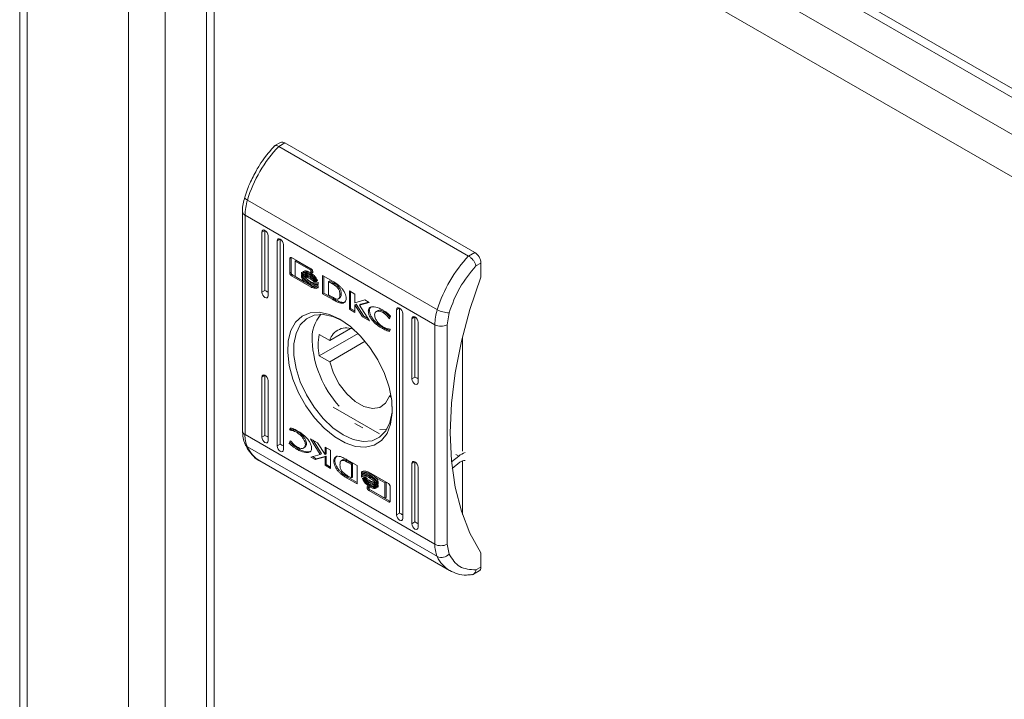
# Model space of a CAD drawing. Units: millimetres. Extents: x 23996 to 26083, y 5199 to 7435.
# Drawn here: x 25623 to 25737, y 6926 to 7004 of the extents above; entities that cross this region are included whole.
import ezdxf

# ---------------------------------------------------------------- set-up
doc = ezdxf.new("R2010")
doc.units = ezdxf.units.MM

msp = doc.modelspace()

# ---------------------------------------------------------------- linework, layer by layer
at = {"color": 7, "linetype": 'Continuous', "lineweight": 15}
for p, q in [((25635.58, 7052.26), (25635.58, 6439.85)), ((25639.82, 6439.85), (25639.82, 7052.26)), ((26024.84, 6830.4), (25641.59, 7051.64)), ((25642.21, 7050.27), (26025.46, 6829.02)), ((26025.48, 6824.72), (25646.61, 7043.44)), ((25644.6, 7041.69), (25644.6, 6440.67)), ((25623.03, 7039.25), (25623.03, 6457.42)), ((25645.48, 7039.19), (26022.36, 6821.62)), ((25645.48, 6440.67), (25645.48, 7039.19)), ((25653.14, 6989.99), (25652.43, 6989.58)), ((25653.64, 6989.94), (25652.94, 6989.53)), ((25652.94, 6989.53), (25674.86, 6976.87)), ((25653.64, 6989.94), (25675.56, 6977.28)), ((25649.33, 6983.33), (25671.25, 6970.67)), ((25648.75, 6981.99), (25648.75, 6956.65)), ((25670.97, 6968.92), (25649.05, 6981.58)), ((25649.05, 6956.24), (25649.05, 6981.58)), ((25651.35, 6979.83), (25650.99, 6979.63)), ((25651.35, 6979.83), (25651.35, 6972.89)), ((25650.99, 6972.69), (25650.99, 6979.63)), ((25651.7, 6979.22), (25651.7, 6972.28)), ((25653.11, 6978.81), (25652.76, 6978.61)), ((25652.76, 6954.93), (25652.76, 6978.61)), ((25653.11, 6978.81), (25653.11, 6955.13)), ((25653.47, 6978.2), (25653.47, 6954.52)), ((25654.22, 6976.58), (25654.36, 6976.66)), ((25654.22, 6974.92), (25654.22, 6976.58)), ((25654.36, 6976.66), (25654.37, 6976.71)), ((25654.36, 6975), (25654.36, 6976.66)), ((25654.4, 6976.69), (25656.68, 6975.38)), ((25654.83, 6976.28), (25654.97, 6976.36)), ((25656.69, 6975.37), (25654.97, 6976.36)), ((25675.56, 6977.28), (25674.86, 6976.87)), ((25654.83, 6976.28), (25654.83, 6974.51)), ((25656.64, 6975.24), (25654.83, 6976.28)), ((25656.64, 6975.24), (25656.76, 6975.31)), ((25656.64, 6975.04), (25656.64, 6975.24)), ((25656.78, 6975.12), (25656.78, 6975.28)), ((25675.71, 6975.73), (25676.27, 6976.06)), ((25676.27, 6976.06), (25676.27, 6974.42)), ((25654.36, 6975), (25654.22, 6974.92)), ((25654.4, 6974.59), (25654.55, 6974.67)), ((25656.68, 6973.28), (25654.4, 6974.59)), ((25655.79, 6973.95), (25654.55, 6974.67)), ((25654.83, 6974.51), (25655.89, 6973.89)), ((25655.58, 6974.78), (25655.58, 6975)), ((25655.58, 6974.78), (25655.66, 6974.82)), ((25655.58, 6974.41), (25655.58, 6974.65)), ((25655.58, 6974.41), (25655.66, 6974.46)), ((25655.72, 6974.99), (25655.86, 6975.07)), ((25655.87, 6974.68), (25656.01, 6974.76)), ((25656.08, 6975.05), (25655.93, 6974.97)), ((25656.04, 6973.97), (25655.96, 6974.07)), ((25656.24, 6974.5), (25656.1, 6974.42)), ((25656.56, 6974.8), (25656.7, 6974.88)), ((25656.56, 6974.53), (25656.7, 6974.61)), ((25656.56, 6974.25), (25656.7, 6974.33)), ((25656.64, 6975.04), (25656.78, 6975.12)), ((25656.86, 6974.91), (25656.64, 6975.04)), ((25656.86, 6975.08), (25656.78, 6975.12)), ((25656.86, 6975.05), (25656.86, 6974.91)), ((25658.01, 6974.61), (25659.23, 6973.91)), ((25658.01, 6972.51), (25658.01, 6974.61)), ((25658.15, 6974.53), (25658.15, 6972.59)), ((25651.35, 6972.89), (25650.99, 6972.69)), ((25655.89, 6973.89), (25656.04, 6973.97)), ((25656.82, 6973.36), (25655.89, 6973.89)), ((25656.56, 6973.72), (25656.7, 6973.8)), ((25656.68, 6973.28), (25656.82, 6973.36)), ((25657.01, 6973.9), (25657.11, 6973.96)), ((25657.24, 6973.89), (25657.32, 6973.93)), ((25657.3, 6973.72), (25657.3, 6973.72)), ((25657.3, 6973.36), (25657.3, 6973.37)), ((25657.51, 6973.84), (25657.51, 6973.61)), ((25657.51, 6973.48), (25657.51, 6973.25)), ((25658.69, 6973.93), (25658.83, 6974.01)), ((25658.69, 6973.93), (25658.69, 6972.38)), ((25659.14, 6973.67), (25658.69, 6973.93)), ((25658.83, 6974.01), (25659.28, 6973.76)), ((25659.14, 6973.67), (25659.28, 6973.76)), ((25659.56, 6973.56), (25659.42, 6973.48)), ((25658.15, 6972.59), (25658.01, 6972.51)), ((25659.17, 6971.85), (25658.01, 6972.51)), ((25658.15, 6972.59), (25659.31, 6971.93)), ((25658.69, 6972.38), (25659.1, 6972.15)), ((25659.31, 6971.93), (25659.17, 6971.85)), ((25659.18, 6971.84), (25659.17, 6971.85)), ((25659.32, 6971.92), (25659.18, 6971.84)), ((25659.31, 6971.93), (25659.32, 6971.92)), ((25659.61, 6971.76), (25659.47, 6971.68)), ((25659.85, 6971.93), (25659.99, 6972.01)), ((25660.01, 6972.41), (25660.15, 6972.49)), ((25661.09, 6970.73), (25661.09, 6972.84)), ((25661.09, 6972.84), (25661.73, 6972.46)), ((25661.23, 6970.81), (25661.23, 6972.75)), ((25661.73, 6972.46), (25661.73, 6971.48)), ((25661.73, 6971.48), (25662.89, 6971.8)), ((25662.89, 6971.8), (25663.38, 6971.51)), ((25659.94, 6971.47), (25660.08, 6971.55)), ((25661.09, 6970.73), (25661.23, 6970.81)), ((25661.74, 6970.36), (25661.09, 6970.73)), ((25661.74, 6970.52), (25661.23, 6970.81)), ((25661.74, 6971.24), (25661.88, 6971.32)), ((25661.74, 6971.24), (25661.74, 6970.36)), ((25662.61, 6969.85), (25661.74, 6971.24)), ((25662.75, 6969.93), (25661.88, 6971.32)), ((25663.38, 6971.51), (25662.28, 6971.21)), ((25662.28, 6971.21), (25662.42, 6971.3)), ((25662.28, 6971.21), (25663.4, 6969.39)), ((25663.32, 6971.54), (25662.42, 6971.3)), ((25663.28, 6970.54), (25663.43, 6970.62)), ((25666.9, 6970.85), (25666.55, 6970.65)), ((25666.55, 6946.97), (25666.55, 6970.65)), ((25666.9, 6970.85), (25666.9, 6947.17)), ((25662.61, 6969.85), (25662.75, 6969.93)), ((25663.4, 6969.39), (25662.61, 6969.85)), ((25663.24, 6969.65), (25662.75, 6969.93)), ((25664.35, 6970.54), (25664.21, 6970.46)), ((25664.95, 6970.35), (25665.1, 6970.44)), ((25665.66, 6969.68), (25665.79, 6969.76)), ((25665.74, 6969.63), (25665.66, 6969.68)), ((25665.85, 6969.93), (25665.74, 6969.63)), ((25667.26, 6970.24), (25667.26, 6946.56)), ((25668.67, 6969.83), (25668.32, 6969.63)), ((25668.32, 6962.69), (25668.32, 6969.63)), ((25668.67, 6969.83), (25668.67, 6962.89)), ((25672.38, 6968.92), (25672.6, 6970.32)), ((25661.21, 6968.48), (25658.82, 6967.1)), ((25664.93, 6968.48), (25665.07, 6968.57)), ((25665.82, 6968.39), (25665.74, 6968.17)), ((25665.75, 6968.43), (25665.82, 6968.39)), ((25669.02, 6969.22), (25669.02, 6962.28)), ((25670.97, 6968.92), (25670.97, 6943.59)), ((25672.38, 6943.59), (25672.38, 6968.92)), ((25662.09, 6967.93), (25657.62, 6965.35)), ((25657.62, 6967.8), (25658.82, 6967.1)), ((25674.15, 6967.54), (25674.15, 6954.34)), ((25658.82, 6964.65), (25662.92, 6967.02)), ((25658.82, 6964.65), (25657.62, 6965.35)), ((25651.35, 6963.09), (25650.99, 6962.89)), ((25650.99, 6955.95), (25650.99, 6962.89)), ((25651.35, 6963.09), (25651.35, 6956.15)), ((25668.67, 6962.89), (25668.32, 6962.69)), ((25651.7, 6962.48), (25651.7, 6955.54)), ((25665.89, 6960.78), (25665.72, 6960.67)), ((25665.93, 6960.55), (25665.72, 6960.67)), ((25659.23, 6959.41), (25664.57, 6956.33)), ((25654.2, 6956.78), (25654.28, 6957)), ((25661.74, 6957.54), (25662.63, 6957.03)), ((25670.97, 6943.59), (25649.05, 6956.24)), ((25651.35, 6956.15), (25650.99, 6955.95)), ((25654.2, 6956.78), (25654.34, 6956.86)), ((25654.27, 6956.74), (25654.2, 6956.78)), ((25654.27, 6956.74), (25654.41, 6956.82)), ((25654.38, 6956.97), (25654.34, 6956.86)), ((25654.34, 6956.86), (25654.41, 6956.82)), ((25655.06, 6956.47), (25655.2, 6956.55)), ((25671.25, 6942.16), (25649.33, 6954.82)), ((25653.11, 6955.13), (25652.76, 6954.93)), ((25654.16, 6955.23), (25654.27, 6955.53)), ((25654.16, 6955.23), (25654.31, 6955.31)), ((25654.27, 6955.53), (25654.36, 6955.48)), ((25654.31, 6955.31), (25654.36, 6955.48)), ((25655.81, 6954.7), (25655.95, 6954.79)), ((25656.01, 6955.09), (25656.15, 6955.18)), ((25656.61, 6955.77), (25657.41, 6955.31)), ((25657.74, 6953.95), (25656.61, 6955.77)), ((25657.88, 6954.03), (25656.91, 6955.6)), ((25657.41, 6955.31), (25658.28, 6953.93)), ((25658.28, 6954.81), (25658.93, 6954.43)), ((25658.28, 6953.93), (25658.28, 6954.81)), ((25658.42, 6954.01), (25658.42, 6954.73)), ((25655.08, 6954.53), (25655.22, 6954.61)), ((25656.64, 6953.65), (25657.74, 6953.95)), ((25657.13, 6953.37), (25656.64, 6953.65)), ((25657.27, 6953.45), (25656.83, 6953.71)), ((25658.29, 6953.69), (25657.13, 6953.37)), ((25658.43, 6953.77), (25657.27, 6953.45)), ((25657.74, 6953.95), (25657.88, 6954.03)), ((25658.28, 6953.93), (25658.42, 6954.01)), ((25658.29, 6953.69), (25658.43, 6953.77)), ((25658.29, 6952.7), (25658.29, 6953.69)), ((25658.43, 6952.79), (25658.43, 6953.77)), ((25658.93, 6954.43), (25658.93, 6952.33)), ((25672.89, 6953.09), (25673.72, 6953.76)), ((25650.75, 6953.2), (25672.67, 6940.54)), ((25657.13, 6953.37), (25657.27, 6953.45)), ((25658.43, 6952.79), (25658.29, 6952.7)), ((25658.93, 6952.33), (25658.29, 6952.7)), ((25658.43, 6952.79), (25658.93, 6952.49)), ((25660.31, 6953.32), (25660.17, 6953.24)), ((25660.84, 6953.33), (25660.85, 6953.32)), ((25660.85, 6953.32), (25662.01, 6952.66)), ((25660.91, 6953.02), (25661.06, 6953.1)), ((25661.33, 6952.79), (25660.91, 6953.02)), ((25661.06, 6953.1), (25661.47, 6952.87)), ((25661.33, 6952.79), (25661.47, 6952.87)), ((25661.33, 6951.24), (25661.33, 6952.79)), ((25661.47, 6952.87), (25661.47, 6951.32)), ((25662.01, 6952.66), (25662.01, 6950.55)), ((25668.67, 6953.09), (25668.32, 6952.89)), ((25668.32, 6945.95), (25668.32, 6952.89)), ((25668.67, 6953.09), (25668.67, 6946.15)), ((25669.02, 6952.48), (25669.02, 6945.54)), ((25673.86, 6953.05), (25672.97, 6952.33)), ((25674.15, 6953.22), (25674.15, 6947.01)), ((25659.9, 6952.14), (25659.76, 6952.06)), ((25660.93, 6951.33), (25660.78, 6951.25)), ((25660.87, 6951.49), (25661.33, 6951.24)), ((25660.93, 6951.33), (25662.01, 6950.72)), ((25661.33, 6951.24), (25661.47, 6951.32)), ((25662.51, 6951.92), (25662.65, 6952)), ((25662.51, 6951.69), (25662.51, 6951.92)), ((25662.51, 6951.55), (25662.65, 6951.64)), ((25662.51, 6951.33), (25662.51, 6951.55)), ((25662.65, 6951.78), (25662.65, 6952)), ((25662.65, 6951.42), (25662.65, 6951.64)), ((25662.85, 6951.88), (25662.71, 6951.8)), ((25662.85, 6951.53), (25662.71, 6951.44)), ((25663.34, 6951.89), (25665.61, 6950.58)), ((25663.46, 6951.58), (25663.6, 6951.66)), ((25663.46, 6951.23), (25663.6, 6951.31)), ((25663.98, 6951.03), (25663.6, 6951.31)), ((25664.12, 6951.28), (25664.26, 6951.36)), ((25665.33, 6950.74), (25664.37, 6951.3)), ((25662.01, 6950.55), (25660.78, 6951.25)), ((25662.61, 6951.17), (25662.67, 6951.2)), ((25663.15, 6950.26), (25663.38, 6950.12)), ((25663.15, 6950.12), (25663.15, 6950.26)), ((25663.46, 6950.74), (25663.6, 6950.83)), ((25663.46, 6950.47), (25663.6, 6950.55)), ((25663.46, 6950.19), (25663.6, 6950.28)), ((25663.6, 6950.83), (25663.51, 6950.89)), ((25664.08, 6950.2), (25664.08, 6950.2)), ((25665.19, 6950.66), (25664.12, 6951.28)), ((25664.43, 6950.75), (25664.43, 6950.52)), ((25664.43, 6950.39), (25664.43, 6950.16)), ((25665.19, 6950.66), (25665.33, 6950.74)), ((25665.19, 6948.89), (25665.19, 6950.66)), ((25665.33, 6948.97), (25665.33, 6950.74)), ((25665.8, 6950.25), (25665.8, 6948.59)), ((25663.34, 6949.79), (25663.48, 6949.87)), ((25665.61, 6948.47), (25663.34, 6949.79)), ((25663.38, 6950.12), (25663.38, 6949.93)), ((25663.38, 6949.93), (25665.19, 6948.89)), ((25665.75, 6948.56), (25663.48, 6949.87)), ((25665.19, 6948.89), (25665.33, 6948.97)), ((25665.61, 6948.47), (25665.75, 6948.56)), ((25666.55, 6946.97), (25666.9, 6947.17)), ((25668.32, 6945.95), (25668.67, 6946.15)), ((25672.6, 6942.45), (25672.38, 6943.59)), ((25676.27, 6942.58), (25676.27, 6940.95)), ((25675.35, 6940.08), (25676.06, 6940.49)), ((25676.27, 6940.95), (25675.71, 6940.62))]:
    msp.add_line(p, q, dxfattribs=at)
at = {"color": 8, "linetype": 'Continuous', "lineweight": 15}
for p, q in [((25623.91, 6457.93), (25623.91, 7038.33)), ((25673.4, 6953.94), (25673.72, 6953.76)), ((25663.15, 6950.12), (25663.27, 6950.19))]:
    msp.add_line(p, q, dxfattribs=at)
at = {"color": 7, "linetype": 'Continuous', "lineweight": 15, "flags": 128}
for points in [[(25649.33, 6983.33), (25649.2, 6983.41), (25649.11, 6983.49), (25649.04, 6983.56), (25649.02, 6983.63), (25649.02, 6983.68)], [(25650.99, 6979.63), (25651.02, 6979.77), (25651.1, 6979.86), (25651.21, 6979.88), (25651.35, 6979.83), (25651.48, 6979.72), (25651.6, 6979.57), (25651.67, 6979.39), (25651.7, 6979.22)], [(25652.76, 6978.61), (25652.79, 6978.75), (25652.86, 6978.84), (25652.98, 6978.86), (25653.11, 6978.81), (25653.25, 6978.7), (25653.36, 6978.55), (25653.44, 6978.37), (25653.47, 6978.2)], [(25676.27, 6974.42), (25675.02, 6970.71), (25674.03, 6967.02), (25673.31, 6963.39), (25672.88, 6959.86), (25672.74, 6956.46), (25672.88, 6953.23), (25673.31, 6950.19), (25674.03, 6947.39), (25675.02, 6944.84), (25676.27, 6942.58)], [(25651.7, 6972.28), (25651.67, 6972.14), (25651.6, 6972.05), (25651.48, 6972.03), (25651.35, 6972.07), (25651.21, 6972.18), (25651.1, 6972.34), (25651.02, 6972.52), (25650.99, 6972.69)], [(25666.55, 6970.65), (25666.58, 6970.79), (25666.65, 6970.88), (25666.77, 6970.9), (25666.9, 6970.85), (25667.04, 6970.74), (25667.15, 6970.59), (25667.23, 6970.41), (25667.26, 6970.24)], [(25660.01, 6969.56), (25661.22, 6968.72), (25662.39, 6967.62), (25663.46, 6966.32), (25664.39, 6964.86), (25665.14, 6963.31), (25665.68, 6961.74), (25665.98, 6960.19), (25666.05, 6958.74), (25665.86, 6957.45), (25665.44, 6956.38), (25664.79, 6955.55), (25663.95, 6955.01), (25662.94, 6954.79), (25661.82, 6954.88), (25660.62, 6955.28), (25659.4, 6955.99), (25658.2, 6956.97), (25657.07, 6958.17), (25656.07, 6959.56), (25655.23, 6961.07), (25654.58, 6962.64), (25654.16, 6964.21), (25653.97, 6965.72), (25654.03, 6967.09), (25654.34, 6968.28), (25654.88, 6969.24), (25655.63, 6969.92), (25656.55, 6970.31), (25657.62, 6970.38), (25658.79, 6970.12), (25660.01, 6969.56)], [(25660.36, 6969.36), (25659.18, 6969.9), (25658.05, 6970.13), (25657.02, 6970.04), (25656.13, 6969.63), (25655.43, 6968.92), (25654.95, 6967.94), (25654.7, 6966.74), (25654.7, 6965.37), (25654.95, 6963.88), (25655.43, 6962.35), (25656.13, 6960.83), (25657.02, 6959.4), (25658.05, 6958.12), (25659.18, 6957.04), (25660.36, 6956.21), (25661.54, 6955.67), (25662.68, 6955.45), (25663.71, 6955.54), (25664.59, 6955.95), (25665.29, 6956.66), (25665.77, 6957.63), (25666.02, 6958.83), (25666.05, 6959.5)], [(25668.32, 6969.63), (25668.34, 6969.77), (25668.42, 6969.86), (25668.53, 6969.88), (25668.67, 6969.83), (25668.81, 6969.72), (25668.92, 6969.57), (25669, 6969.39), (25669.02, 6969.22)], [(25665.72, 6960.67), (25665.28, 6959.86), (25664.61, 6959.37), (25663.75, 6959.24), (25662.78, 6959.47), (25661.76, 6960.06), (25660.79, 6960.95), (25659.93, 6962.07), (25659.26, 6963.34), (25658.82, 6964.65)], [(25650.99, 6962.89), (25651.02, 6963.03), (25651.1, 6963.12), (25651.21, 6963.14), (25651.35, 6963.09), (25651.48, 6962.98), (25651.6, 6962.83), (25651.67, 6962.65), (25651.7, 6962.48)], [(25669.02, 6962.28), (25669, 6962.14), (25668.92, 6962.05), (25668.81, 6962.03), (25668.67, 6962.07), (25668.53, 6962.18), (25668.42, 6962.34), (25668.34, 6962.51), (25668.32, 6962.69)], [(25651.7, 6955.54), (25651.67, 6955.4), (25651.6, 6955.31), (25651.48, 6955.29), (25651.35, 6955.34), (25651.21, 6955.44), (25651.1, 6955.6), (25651.02, 6955.78), (25650.99, 6955.95)], [(25665.45, 6956.9), (25665.35, 6956.88), (25664.62, 6956.82)], [(25653.47, 6954.52), (25653.44, 6954.38), (25653.36, 6954.29), (25653.25, 6954.27), (25653.11, 6954.32), (25652.98, 6954.42), (25652.86, 6954.58), (25652.79, 6954.76), (25652.76, 6954.93)], [(25668.32, 6952.89), (25668.34, 6953.03), (25668.42, 6953.12), (25668.53, 6953.14), (25668.67, 6953.09), (25668.81, 6952.98), (25668.92, 6952.83), (25669, 6952.65), (25669.02, 6952.48)], [(25667.26, 6946.56), (25667.23, 6946.42), (25667.15, 6946.33), (25667.04, 6946.31), (25666.9, 6946.36), (25666.77, 6946.46), (25666.65, 6946.62), (25666.58, 6946.8), (25666.55, 6946.97)], [(25669.02, 6945.54), (25669, 6945.4), (25668.92, 6945.31), (25668.81, 6945.29), (25668.67, 6945.33), (25668.53, 6945.44), (25668.42, 6945.6), (25668.34, 6945.78), (25668.32, 6945.95)], [(25676.27, 6940.95), (25676.26, 6940.79), (25676.22, 6940.66), (25676.15, 6940.56), (25676.06, 6940.49), (25676.06, 6940.49)]]:
    msp.add_lwpolyline(points, dxfattribs=at)
at = {"color": 7, "linetype": 'Continuous', "lineweight": 15}
for centre, radius, start, end in [((25653.35, 6989.53), 0.503, 54.3717, 114.3105), ((25664.41, 6978.7), 15.78, 136.6481, 162.9333), ((25655.16, 6981.5), 6.11, 162.6241, 179.2807), ((25686.33, 6966.04), 15.78, 136.6481, 162.9333), ((25674.74, 6975.99), 1.54, 2.5992, 57.3978), ((25677.08, 6968.85), 6.11, 162.6241, 179.2807), ((25672.57, 6973), 2.68, 240.3955, 270.7257), ((25661.15, 6967.33), 4.37, 139.9499, 183.6026), ((25660.75, 6966.57), 2, 62.9227, 164.4368), ((25671.67, 6970.29), 1.54, 242.6064, 297.3956), ((25663.82, 6966.58), 6.32, 168.8255, 191.1745), ((25668.8, 6967.64), 12.02, 182.775, 222.4387), ((25652.45, 6956.17), 3.41, 178.7109, 203.3693), ((25674.95, 6952.33), 1.89, 104.8091, 130.7917), ((25674.42, 6952.46), 0.809, 86.8785, 133.7502), ((25671.67, 6944.95), 1.54, 242.6064, 297.3956), ((25674.37, 6943.51), 3.41, 178.7109, 203.3693), ((25671.73, 6943.22), 1.17, 245.4169, 318.3213)]:
    msp.add_arc(centre, radius, start, end, dxfattribs=at)
at = {"color": 8, "linetype": 'Continuous', "lineweight": 15}
for centre, radius, start, end in [((25649.24, 6982.03), 0.491, 184.2542, 246.3901), ((25649.25, 6956.7), 0.503, 185.6787, 245.644), ((25649.62, 6955.35), 0.612, 204.944, 240.9416), ((25652.57, 6956.23), 3.53, 203.5646, 239.0476), ((25674.48, 6943.57), 3.53, 203.5603, 239.2106)]:
    msp.add_arc(centre, radius, start, end, dxfattribs=at)
at = {"color": 7, "linetype": 'Continuous', "lineweight": 15}
for centre in [(25651.7, 6972.69), (25669.02, 6962.69), (25651.7, 6955.95), (25653.47, 6954.93), (25667.26, 6946.97), (25669.02, 6945.95)]:
    msp.add_ellipse(centre, major_axis=(0.5, -0.289), ratio=0.00007, start_param=3.927031, end_param=4.71243, dxfattribs=at)
for points, knots in [([(25652.43, 6989.55), (25652.29, 6989.4), (25651.93, 6989.03), (25651.36, 6988.3), (25650.81, 6987.52), (25650.49, 6986.99), (25650.38, 6986.8)], [0, 0, 0, 0, 0.186057, 0.465648, 0.8089, 1, 1, 1, 1]), ([(25652.94, 6989.53), (25652.85, 6989.57), (25652.71, 6989.64), (25652.57, 6989.63), (25652.48, 6989.61), (25652.45, 6989.57), (25652.44, 6989.55)], [0, 0, 0, 0, 0.411857, 0.626823, 0.847473, 1, 1, 1, 1]), ([(25650.38, 6986.8), (25650.11, 6986.28), (25649.72, 6985.57), (25649.29, 6984.51), (25649.12, 6983.99), (25649.03, 6983.67)], [0, 0, 0, 0, 0.502524, 0.706048, 1, 1, 1, 1]), ([(25649.02, 6983.67), (25648.95, 6983.42), (25648.82, 6982.91), (25648.74, 6982.34), (25648.76, 6982.04), (25648.77, 6981.99)], [0, 0, 0, 0, 0.444164, 0.897375, 1, 1, 1, 1]), ([(25654.22, 6976.58), (25654.22, 6976.61), (25654.22, 6976.66), (25654.26, 6976.7), (25654.31, 6976.72), (25654.36, 6976.71), (25654.39, 6976.7), (25654.4, 6976.69)], [0, 0, 0, 0, 0.2428422, 0.4604875, 0.6785508, 0.8949242, 1, 1, 1, 1]), ([(25674.86, 6976.87), (25674.95, 6976.81), (25675.09, 6976.71), (25675.27, 6976.53), (25675.43, 6976.33), (25675.57, 6976.12), (25675.66, 6975.9), (25675.69, 6975.79), (25675.71, 6975.73)], [0, 0, 0, 0, 0.242782, 0.369503, 0.499574, 0.715663, 0.849408, 1, 1, 1, 1]), ([(25656.68, 6975.38), (25656.7, 6975.36), (25656.75, 6975.33), (25656.8, 6975.26), (25656.84, 6975.18), (25656.86, 6975.1), (25656.86, 6975.06), (25656.86, 6975.05)], [0, 0, 0, 0, 0.243184, 0.451999, 0.665773, 0.884218, 1, 1, 1, 1]), ([(25672.6, 6970.32), (25672.97, 6971.31), (25673.7, 6973.28), (25675.04, 6974.92), (25675.71, 6975.73)], [0, 0, 0, 0, 0.500001, 1, 1, 1, 1]), ([(25654.4, 6974.59), (25654.38, 6974.61), (25654.34, 6974.64), (25654.28, 6974.71), (25654.24, 6974.79), (25654.22, 6974.86), (25654.22, 6974.9), (25654.22, 6974.92)], [0, 0, 0, 0, 0.24323, 0.452666, 0.666559, 0.884609, 1, 1, 1, 1]), ([(25654.36, 6975), (25654.36, 6974.97), (25654.37, 6974.91), (25654.4, 6974.83), (25654.45, 6974.75), (25654.5, 6974.7), (25654.54, 6974.68), (25654.55, 6974.67)], [0, 0, 0, 0, 0.243104, 0.460411, 0.678344, 0.894857, 1, 1, 1, 1]), ([(25655.58, 6975), (25655.6, 6974.95), (25655.65, 6974.81), (25655.82, 6974.55), (25656.13, 6974.22), (25656.4, 6974.04), (25656.56, 6973.94)], [0, 0, 0, 0, 0.10972, 0.28161, 0.581458, 1, 1, 1, 1]), ([(25656.56, 6973.72), (25656.46, 6973.77), (25656.2, 6973.94), (25655.89, 6974.23), (25655.66, 6974.56), (25655.61, 6974.71), (25655.58, 6974.78)], [0, 0, 0, 0, 0.2540835, 0.6956396, 0.8538491, 1, 1, 1, 1]), ([(25655.58, 6974.65), (25655.6, 6974.59), (25655.65, 6974.46), (25655.82, 6974.2), (25656.13, 6973.86), (25656.4, 6973.69), (25656.56, 6973.58)], [0, 0, 0, 0, 0.109537, 0.281112, 0.580253, 1, 1, 1, 1]), ([(25655.89, 6973.89), (25655.85, 6973.94), (25655.78, 6974.03), (25655.67, 6974.19), (25655.61, 6974.32), (25655.58, 6974.4), (25655.58, 6974.41)], [0, 0, 0, 0, 0.323493, 0.565365, 0.943162, 1, 1, 1, 1]), ([(25655.72, 6974.99), (25655.74, 6975.03), (25655.8, 6975.11), (25655.98, 6975.16), (25656.25, 6975.13), (25656.46, 6975.02), (25656.56, 6974.97)], [0, 0, 0, 0, 0.142841, 0.358868, 0.695645, 1, 1, 1, 1]), ([(25655.76, 6974.88), (25655.75, 6974.89), (25655.74, 6974.91), (25655.73, 6974.95), (25655.72, 6974.97), (25655.72, 6974.99)], [0, 0, 0, 0, 0.253742, 0.5078314, 1, 1, 1, 1]), ([(25656.56, 6974.8), (25656.46, 6974.85), (25656.24, 6974.96), (25655.97, 6975), (25655.81, 6974.94), (25655.76, 6974.89), (25655.76, 6974.88)], [0, 0, 0, 0, 0.318097, 0.725123, 0.953053, 1, 1, 1, 1]), ([(25655.87, 6974.68), (25655.86, 6974.69), (25655.85, 6974.72), (25655.82, 6974.76), (25655.8, 6974.79), (25655.79, 6974.81)], [0, 0, 0, 0, 0.262516, 0.524517, 1, 1, 1, 1]), ([(25655.9, 6974.96), (25655.89, 6974.97), (25655.89, 6974.99), (25655.87, 6975.03), (25655.86, 6975.05), (25655.86, 6975.07)], [0, 0, 0, 0, 0.253742, 0.5078314, 1, 1, 1, 1]), ([(25656.56, 6974.53), (25656.46, 6974.58), (25656.31, 6974.66), (25656.07, 6974.72), (25655.94, 6974.7), (25655.87, 6974.68)], [0, 0, 0, 0, 0.389592, 0.636295, 1, 1, 1, 1]), ([(25655.94, 6974.59), (25656.02, 6974.59), (25656.16, 6974.59), (25656.38, 6974.52), (25656.5, 6974.45), (25656.56, 6974.42)], [0, 0, 0, 0, 0.444078, 0.7193019, 1, 1, 1, 1]), ([(25656.1, 6974.42), (25656.08, 6974.44), (25656.04, 6974.48), (25655.99, 6974.54), (25655.95, 6974.57), (25655.94, 6974.59)], [0, 0, 0, 0, 0.401978, 0.700634, 1, 1, 1, 1]), ([(25655.95, 6974.87), (25655.95, 6974.87), (25656.03, 6974.9), (25656.25, 6974.85), (25656.45, 6974.75), (25656.56, 6974.7)], [0, 0, 0, 0, 0.005147, 0.5186, 1, 1, 1, 1]), ([(25656.01, 6974.76), (25656, 6974.78), (25655.99, 6974.8), (25655.97, 6974.83), (25655.95, 6974.85), (25655.95, 6974.87)], [0, 0, 0, 0, 0.328896, 0.657146, 1, 1, 1, 1]), ([(25656.7, 6974.61), (25656.6, 6974.66), (25656.45, 6974.74), (25656.21, 6974.8), (25656.09, 6974.78), (25656.01, 6974.76)], [0, 0, 0, 0, 0.389592, 0.636295, 1, 1, 1, 1]), ([(25656.7, 6974.88), (25656.6, 6974.93), (25656.38, 6975.05), (25656.19, 6975.05), (25656.08, 6975.05)], [0, 0, 0, 0, 0.439158, 1, 1, 1, 1]), ([(25656.56, 6974.25), (25656.51, 6974.28), (25656.41, 6974.33), (25656.26, 6974.39), (25656.16, 6974.41), (25656.1, 6974.42)], [0, 0, 0, 0, 0.305185, 0.610454, 1, 1, 1, 1]), ([(25656.24, 6974.5), (25656.22, 6974.52), (25656.2, 6974.55), (25656.17, 6974.57), (25656.17, 6974.57)], [0, 0, 0, 0, 0.908336, 1, 1, 1, 1]), ([(25656.7, 6973.8), (25656.6, 6973.85), (25656.42, 6973.96), (25656.26, 6974.13), (25656.18, 6974.22)], [0, 0, 0, 0, 0.5335363, 1, 1, 1, 1]), ([(25656.7, 6974.33), (25656.65, 6974.36), (25656.56, 6974.41), (25656.4, 6974.47), (25656.3, 6974.49), (25656.24, 6974.5)], [0, 0, 0, 0, 0.305185, 0.610454, 1, 1, 1, 1]), ([(25656.56, 6974.97), (25656.65, 6974.91), (25656.87, 6974.77), (25657.13, 6974.5), (25657.32, 6974.22), (25657.38, 6974.07), (25657.4, 6974)], [0, 0, 0, 0, 0.28658, 0.653634, 0.83588, 1, 1, 1, 1]), ([(25657.36, 6973.95), (25657.32, 6974.02), (25657.22, 6974.21), (25656.95, 6974.54), (25656.7, 6974.7), (25656.56, 6974.8)], [0, 0, 0, 0, 0.199597, 0.504767, 1, 1, 1, 1]), ([(25656.56, 6974.7), (25656.65, 6974.64), (25656.87, 6974.5), (25657.14, 6974.23), (25657.28, 6974), (25657.32, 6973.92)], [0, 0, 0, 0, 0.33742, 0.769632, 1, 1, 1, 1]), ([(25657.24, 6973.89), (25657.17, 6973.99), (25657.04, 6974.16), (25656.8, 6974.37), (25656.65, 6974.47), (25656.56, 6974.53)], [0, 0, 0, 0, 0.35844, 0.627884, 1, 1, 1, 1]), ([(25656.56, 6974.42), (25656.65, 6974.36), (25656.8, 6974.26), (25657.01, 6974.07), (25657.12, 6973.95), (25657.17, 6973.88)], [0, 0, 0, 0, 0.442309, 0.717364, 1, 1, 1, 1]), ([(25657.01, 6973.9), (25656.96, 6973.94), (25656.87, 6974.03), (25656.72, 6974.15), (25656.61, 6974.21), (25656.56, 6974.25)], [0, 0, 0, 0, 0.307639, 0.615055, 1, 1, 1, 1]), ([(25656.56, 6973.94), (25656.65, 6973.89), (25656.91, 6973.76), (25657.22, 6973.69), (25657.44, 6973.75), (25657.49, 6973.82), (25657.51, 6973.84)], [0, 0, 0, 0, 0.265426, 0.727031, 0.905024, 1, 1, 1, 1]), ([(25657.51, 6973.61), (25657.48, 6973.58), (25657.41, 6973.51), (25657.18, 6973.48), (25656.88, 6973.55), (25656.65, 6973.67), (25656.56, 6973.72)], [0, 0, 0, 0, 0.131626, 0.354782, 0.747514, 1, 1, 1, 1]), ([(25656.56, 6973.58), (25656.65, 6973.53), (25656.91, 6973.4), (25657.22, 6973.33), (25657.44, 6973.4), (25657.49, 6973.46), (25657.51, 6973.48)], [0, 0, 0, 0, 0.265405, 0.726655, 0.90478, 1, 1, 1, 1]), ([(25657.51, 6973.25), (25657.49, 6973.23), (25657.42, 6973.15), (25657.18, 6973.12), (25656.91, 6973.16), (25656.71, 6973.26), (25656.68, 6973.28)], [0, 0, 0, 0, 0.116551, 0.376991, 0.885799, 1, 1, 1, 1]), ([(25657.44, 6973.59), (25657.42, 6973.58), (25657.28, 6973.55), (25657.02, 6973.63), (25656.79, 6973.75), (25656.7, 6973.8)], [0, 0, 0, 0, 0.109961, 0.651711, 1, 1, 1, 1]), ([(25657.44, 6973.23), (25657.42, 6973.23), (25657.27, 6973.19), (25657.05, 6973.24), (25656.85, 6973.34), (25656.82, 6973.36)], [0, 0, 0, 0, 0.101481, 0.835297, 1, 1, 1, 1]), ([(25657.17, 6973.88), (25657.15, 6973.88), (25657.11, 6973.88), (25657.06, 6973.89), (25657.02, 6973.9), (25657.01, 6973.9)], [0, 0, 0, 0, 0.399809, 0.699763, 1, 1, 1, 1]), ([(25657.32, 6973.92), (25657.32, 6973.92), (25657.3, 6973.91), (25657.28, 6973.9), (25657.26, 6973.89), (25657.24, 6973.89)], [0, 0, 0, 0, 0.260504, 0.521013, 1, 1, 1, 1]), ([(25657.4, 6974), (25657.4, 6974), (25657.39, 6973.99), (25657.38, 6973.97), (25657.37, 6973.96), (25657.36, 6973.95)], [0, 0, 0, 0, 0.2549482, 0.5108068, 1, 1, 1, 1]), ([(25659.42, 6973.48), (25659.38, 6973.52), (25659.31, 6973.57), (25659.21, 6973.63), (25659.16, 6973.66), (25659.14, 6973.67)], [0, 0, 0, 0, 0.49896, 0.749119, 1, 1, 1, 1]), ([(25659.23, 6973.91), (25659.33, 6973.86), (25659.51, 6973.75), (25659.78, 6973.55), (25660.03, 6973.35), (25660.18, 6973.19), (25660.25, 6973.11)], [0, 0, 0, 0, 0.269583, 0.539234, 0.7667, 1, 1, 1, 1]), ([(25659.28, 6973.76), (25659.31, 6973.74), (25659.36, 6973.7), (25659.46, 6973.64), (25659.53, 6973.59), (25659.56, 6973.56)], [0, 0, 0, 0, 0.250274, 0.624723, 1, 1, 1, 1]), ([(25660.01, 6972.41), (25660, 6972.52), (25660, 6972.69), (25659.92, 6972.93), (25659.81, 6973.13), (25659.63, 6973.31), (25659.5, 6973.42), (25659.42, 6973.48)], [0, 0, 0, 0, 0.290507, 0.432079, 0.574767, 0.770964, 1, 1, 1, 1]), ([(25659.56, 6973.56), (25659.66, 6973.49), (25659.8, 6973.37), (25659.97, 6973.18), (25660.07, 6973.01), (25660.14, 6972.79), (25660.15, 6972.62), (25660.15, 6972.51), (25660.15, 6972.49)], [0, 0, 0, 0, 0.288899, 0.443925, 0.57294, 0.701644, 0.954983, 1, 1, 1, 1]), ([(25660.25, 6973.11), (25660.33, 6973), (25660.49, 6972.78), (25660.66, 6972.43), (25660.74, 6972.1), (25660.73, 6971.83), (25660.64, 6971.62), (25660.48, 6971.47), (25660.24, 6971.4), (25660.04, 6971.45), (25659.94, 6971.47)], [0, 0, 0, 0, 0.132016, 0.26489, 0.375058, 0.485461, 0.59247, 0.710774, 0.849812, 1, 1, 1, 1]), ([(25659.1, 6972.15), (25659.2, 6972.09), (25659.39, 6971.99), (25659.65, 6971.89), (25659.83, 6971.91), (25659.94, 6972.01), (25660, 6972.18), (25660.01, 6972.33), (25660.01, 6972.41)], [0, 0, 0, 0, 0.214988, 0.451258, 0.574955, 0.699363, 0.850992, 1, 1, 1, 1]), ([(25659.47, 6971.68), (25659.42, 6971.71), (25659.35, 6971.75), (25659.25, 6971.8), (25659.2, 6971.83), (25659.18, 6971.84)], [0, 0, 0, 0, 0.499849, 0.749962, 1, 1, 1, 1]), ([(25659.32, 6971.92), (25659.34, 6971.91), (25659.41, 6971.87), (25659.5, 6971.82), (25659.57, 6971.78), (25659.61, 6971.76)], [0, 0, 0, 0, 0.2442218, 0.6217432, 1, 1, 1, 1]), ([(25659.61, 6971.76), (25659.66, 6971.74), (25659.75, 6971.69), (25659.91, 6971.61), (25660.02, 6971.57), (25660.08, 6971.55)], [0, 0, 0, 0, 0.29919, 0.598733, 1, 1, 1, 1]), ([(25660.15, 6972.49), (25660.14, 6972.38), (25660.13, 6972.21), (25660.07, 6972.06), (25660, 6972.03), (25659.98, 6972.02)], [0, 0, 0, 0, 0.538611, 0.849915, 1, 1, 1, 1]), ([(25659.94, 6971.47), (25659.89, 6971.49), (25659.8, 6971.52), (25659.64, 6971.59), (25659.53, 6971.65), (25659.47, 6971.68)], [0, 0, 0, 0, 0.29997, 0.599206, 1, 1, 1, 1]), ([(25660.08, 6971.55), (25660.17, 6971.53), (25660.37, 6971.48), (25660.53, 6971.54), (25660.61, 6971.58)], [0, 0, 0, 0, 0.463742, 1, 1, 1, 1]), ([(25663.28, 6970.54), (25663.29, 6970.59), (25663.3, 6970.71), (25663.39, 6970.87), (25663.6, 6971.01), (25664.06, 6971.02), (25664.54, 6970.86), (25664.87, 6970.68), (25664.94, 6970.64)], [0, 0, 0, 0, 0.069715, 0.154096, 0.289486, 0.515627, 0.902015, 1, 1, 1, 1]), ([(25663.43, 6970.62), (25663.43, 6970.68), (25663.44, 6970.79), (25663.51, 6970.92), (25663.58, 6970.97), (25663.62, 6970.99)], [0, 0, 0, 0, 0.304556, 0.673184, 1, 1, 1, 1]), ([(25665.07, 6968.57), (25664.98, 6968.62), (25664.65, 6968.82), (25664.2, 6969.15), (25663.79, 6969.61), (25663.56, 6969.98), (25663.44, 6970.34), (25663.43, 6970.54), (25663.43, 6970.62)], [0, 0, 0, 0, 0.133281, 0.467892, 0.626981, 0.762329, 0.89863, 1, 1, 1, 1]), ([(25665.1, 6970.44), (25665, 6970.48), (25664.79, 6970.59), (25664.52, 6970.63), (25664.39, 6970.55), (25664.35, 6970.53)], [0, 0, 0, 0, 0.348662, 0.793541, 1, 1, 1, 1]), ([(25664.94, 6970.64), (25665.03, 6970.58), (25665.22, 6970.47), (25665.53, 6970.24), (25665.74, 6970.04), (25665.85, 6969.93)], [0, 0, 0, 0, 0.304053, 0.608286, 1, 1, 1, 1]), ([(25664.93, 6968.48), (25664.84, 6968.54), (25664.51, 6968.74), (25664.06, 6969.07), (25663.65, 6969.53), (25663.42, 6969.9), (25663.3, 6970.25), (25663.29, 6970.46), (25663.28, 6970.54)], [0, 0, 0, 0, 0.133281, 0.467892, 0.626981, 0.762329, 0.89863, 1, 1, 1, 1]), ([(25664.95, 6970.35), (25664.86, 6970.4), (25664.64, 6970.51), (25664.36, 6970.53), (25664.15, 6970.44), (25664.03, 6970.29), (25664.02, 6970.14), (25664.01, 6970.07)], [0, 0, 0, 0, 0.218339, 0.496931, 0.695441, 0.85539, 1, 1, 1, 1]), ([(25664.01, 6970.07), (25664.02, 6970), (25664.03, 6969.85), (25664.13, 6969.57), (25664.33, 6969.25), (25664.62, 6968.93), (25664.84, 6968.77), (25664.95, 6968.7)], [0, 0, 0, 0, 0.141607, 0.283875, 0.483087, 0.742052, 1, 1, 1, 1]), ([(25665.66, 6969.68), (25665.58, 6969.79), (25665.44, 6969.97), (25665.2, 6970.19), (25665.04, 6970.3), (25664.95, 6970.35)], [0, 0, 0, 0, 0.380019, 0.645525, 1, 1, 1, 1]), ([(25665.8, 6969.76), (25665.72, 6969.87), (25665.58, 6970.05), (25665.34, 6970.28), (25665.18, 6970.38), (25665.1, 6970.44)], [0, 0, 0, 0, 0.380019, 0.645525, 1, 1, 1, 1]), ([(25665.74, 6968.17), (25665.65, 6968.19), (25665.47, 6968.23), (25665.2, 6968.34), (25665.02, 6968.44), (25664.93, 6968.48)], [0, 0, 0, 0, 0.346295, 0.671493, 1, 1, 1, 1]), ([(25664.95, 6968.7), (25665.05, 6968.65), (25665.23, 6968.55), (25665.5, 6968.46), (25665.67, 6968.44), (25665.75, 6968.43)], [0, 0, 0, 0, 0.347164, 0.670166, 1, 1, 1, 1]), ([(25665.78, 6968.27), (25665.72, 6968.29), (25665.58, 6968.32), (25665.34, 6968.42), (25665.16, 6968.52), (25665.07, 6968.57)], [0, 0, 0, 0, 0.24966, 0.622931, 1, 1, 1, 1]), ([(25654.28, 6957), (25654.37, 6956.98), (25654.55, 6956.94), (25654.82, 6956.83), (25655, 6956.73), (25655.08, 6956.68)], [0, 0, 0, 0, 0.346295, 0.671493, 1, 1, 1, 1]), ([(25648.77, 6956.66), (25648.77, 6956.45), (25648.78, 6955.98), (25648.89, 6955.46), (25649.05, 6955.17), (25649.09, 6955.1)], [0, 0, 0, 0, 0.3625624, 0.8392695, 1, 1, 1, 1]), ([(25655.06, 6956.47), (25654.97, 6956.52), (25654.78, 6956.62), (25654.52, 6956.71), (25654.35, 6956.73), (25654.27, 6956.74)], [0, 0, 0, 0, 0.347164, 0.670166, 1, 1, 1, 1]), ([(25654.41, 6956.82), (25654.5, 6956.81), (25654.67, 6956.79), (25654.94, 6956.69), (25655.11, 6956.6), (25655.2, 6956.55)], [0, 0, 0, 0, 0.347713, 0.670885, 1, 1, 1, 1]), ([(25656.01, 6955.09), (25656, 6955.17), (25655.99, 6955.32), (25655.88, 6955.6), (25655.69, 6955.92), (25655.4, 6956.24), (25655.17, 6956.39), (25655.06, 6956.47)], [0, 0, 0, 0, 0.141607, 0.283875, 0.483087, 0.742052, 1, 1, 1, 1]), ([(25655.08, 6956.68), (25655.18, 6956.63), (25655.51, 6956.43), (25655.96, 6956.09), (25656.36, 6955.64), (25656.59, 6955.27), (25656.72, 6954.91), (25656.73, 6954.71), (25656.73, 6954.63)], [0, 0, 0, 0, 0.133283, 0.467898, 0.626918, 0.762326, 0.898629, 1, 1, 1, 1]), ([(25656.15, 6955.18), (25656.14, 6955.25), (25656.13, 6955.4), (25656.02, 6955.68), (25655.83, 6956), (25655.54, 6956.32), (25655.32, 6956.47), (25655.2, 6956.55)], [0, 0, 0, 0, 0.141607, 0.283875, 0.483087, 0.742052, 1, 1, 1, 1]), ([(25649.15, 6954.98), (25649.19, 6954.88), (25649.36, 6954.47), (25649.87, 6953.88), (25650.37, 6953.38), (25650.7, 6953.23), (25650.73, 6953.22)], [0, 0, 0, 0, 0.127014, 0.536248, 0.962078, 1, 1, 1, 1]), ([(25655.08, 6954.53), (25654.98, 6954.59), (25654.79, 6954.7), (25654.49, 6954.93), (25654.28, 6955.12), (25654.16, 6955.23)], [0, 0, 0, 0, 0.304, 0.60818, 1, 1, 1, 1]), ([(25655.22, 6954.61), (25655.13, 6954.67), (25654.94, 6954.78), (25654.63, 6955.01), (25654.42, 6955.2), (25654.31, 6955.31)], [0, 0, 0, 0, 0.304, 0.60818, 1, 1, 1, 1]), ([(25654.36, 6955.48), (25654.44, 6955.38), (25654.57, 6955.2), (25654.82, 6954.97), (25654.97, 6954.87), (25655.06, 6954.81)], [0, 0, 0, 0, 0.38014, 0.645594, 1, 1, 1, 1]), ([(25655.06, 6954.81), (25655.16, 6954.77), (25655.37, 6954.66), (25655.66, 6954.63), (25655.87, 6954.72), (25655.99, 6954.88), (25656, 6955.03), (25656.01, 6955.09)], [0, 0, 0, 0, 0.218339, 0.496931, 0.695441, 0.85539, 1, 1, 1, 1]), ([(25655.95, 6954.8), (25655.97, 6954.81), (25656.05, 6954.84), (25656.13, 6954.96), (25656.14, 6955.11), (25656.15, 6955.18)], [0, 0, 0, 0, 0.185194, 0.613116, 1, 1, 1, 1]), ([(25656.73, 6954.63), (25656.73, 6954.57), (25656.72, 6954.46), (25656.63, 6954.3), (25656.42, 6954.16), (25655.96, 6954.14), (25655.48, 6954.31), (25655.14, 6954.49), (25655.08, 6954.53)], [0, 0, 0, 0, 0.069715, 0.154096, 0.289486, 0.515627, 0.902015, 1, 1, 1, 1]), ([(25656.51, 6954.28), (25656.41, 6954.26), (25656.08, 6954.21), (25655.62, 6954.39), (25655.29, 6954.57), (25655.22, 6954.61)], [0, 0, 0, 0, 0.271244, 0.852578, 1, 1, 1, 1]), ([(25659.76, 6952.06), (25659.68, 6952.17), (25659.53, 6952.38), (25659.36, 6952.73), (25659.28, 6953.06), (25659.28, 6953.34), (25659.37, 6953.55), (25659.53, 6953.7), (25659.77, 6953.76), (25659.97, 6953.72), (25660.08, 6953.7)], [0, 0, 0, 0, 0.132073, 0.264894, 0.375082, 0.485483, 0.592487, 0.710786, 0.849819, 1, 1, 1, 1]), ([(25659.68, 6953.75), (25659.67, 6953.75), (25659.59, 6953.73), (25659.48, 6953.58), (25659.41, 6953.31), (25659.44, 6952.99), (25659.57, 6952.64), (25659.74, 6952.36), (25659.87, 6952.19), (25659.9, 6952.14)], [0, 0, 0, 0, 0.023682, 0.208506, 0.394459, 0.553557, 0.702992, 0.921557, 1, 1, 1, 1]), ([(25660.08, 6953.7), (25660.12, 6953.68), (25660.22, 6953.65), (25660.37, 6953.57), (25660.48, 6953.52), (25660.55, 6953.48)], [0, 0, 0, 0, 0.2996174, 0.599207, 1, 1, 1, 1]), ([(25660.91, 6953.02), (25660.82, 6953.07), (25660.62, 6953.18), (25660.37, 6953.28), (25660.18, 6953.26), (25660.07, 6953.16), (25660.02, 6952.98), (25660.01, 6952.83), (25660.01, 6952.76)], [0, 0, 0, 0, 0.214877, 0.451165, 0.574872, 0.69937, 0.85097, 1, 1, 1, 1]), ([(25660.01, 6952.76), (25660.01, 6952.65), (25660.02, 6952.48), (25660.09, 6952.23), (25660.21, 6952.04), (25660.38, 6951.85), (25660.52, 6951.74), (25660.59, 6951.68)], [0, 0, 0, 0, 0.2905197, 0.4320886, 0.5747729, 0.7709652, 1, 1, 1, 1]), ([(25660.31, 6953.31), (25660.33, 6953.32), (25660.4, 6953.37), (25660.65, 6953.32), (25660.89, 6953.19), (25661.06, 6953.1)], [0, 0, 0, 0, 0.109917, 0.359952, 1, 1, 1, 1]), ([(25660.55, 6953.48), (25660.59, 6953.46), (25660.67, 6953.42), (25660.76, 6953.37), (25660.81, 6953.34), (25660.84, 6953.33)], [0, 0, 0, 0, 0.499849, 0.749962, 1, 1, 1, 1]), ([(25660.78, 6951.25), (25660.69, 6951.31), (25660.5, 6951.42), (25660.24, 6951.61), (25659.98, 6951.81), (25659.84, 6951.98), (25659.76, 6952.06)], [0, 0, 0, 0, 0.269583, 0.539234, 0.7667, 1, 1, 1, 1]), ([(25659.9, 6952.14), (25659.98, 6952.05), (25660.18, 6951.84), (25660.53, 6951.57), (25660.79, 6951.42), (25660.93, 6951.33)], [0, 0, 0, 0, 0.2533436, 0.622697, 1, 1, 1, 1]), ([(25660.59, 6951.68), (25660.64, 6951.65), (25660.71, 6951.6), (25660.8, 6951.54), (25660.85, 6951.51), (25660.87, 6951.49)], [0, 0, 0, 0, 0.498363, 0.749117, 1, 1, 1, 1]), ([(25662.51, 6951.92), (25662.53, 6951.94), (25662.6, 6952.01), (25662.84, 6952.04), (25663.11, 6952.01), (25663.3, 6951.91), (25663.34, 6951.89)], [0, 0, 0, 0, 0.116552, 0.376993, 0.885797, 1, 1, 1, 1]), ([(25663.46, 6951.58), (25663.37, 6951.63), (25663.11, 6951.77), (25662.79, 6951.83), (25662.58, 6951.77), (25662.52, 6951.71), (25662.51, 6951.69)], [0, 0, 0, 0, 0.2653976, 0.7267841, 0.9047822, 1, 1, 1, 1]), ([(25662.51, 6951.55), (25662.53, 6951.58), (25662.61, 6951.66), (25662.84, 6951.69), (25663.14, 6951.62), (25663.37, 6951.5), (25663.46, 6951.45)], [0, 0, 0, 0, 0.131626, 0.354782, 0.747514, 1, 1, 1, 1]), ([(25663.46, 6951.23), (25663.37, 6951.28), (25663.11, 6951.41), (25662.79, 6951.48), (25662.58, 6951.41), (25662.52, 6951.35), (25662.51, 6951.33)], [0, 0, 0, 0, 0.265426, 0.727031, 0.905024, 1, 1, 1, 1]), ([(25663.6, 6951.66), (25663.51, 6951.72), (25663.25, 6951.86), (25663.01, 6951.87), (25662.86, 6951.88)], [0, 0, 0, 0, 0.366263, 1, 1, 1, 1]), ([(25663.6, 6951.31), (25663.51, 6951.36), (25663.25, 6951.5), (25663.01, 6951.52), (25662.86, 6951.53)], [0, 0, 0, 0, 0.36626, 1, 1, 1, 1]), ([(25664.43, 6950.52), (25664.42, 6950.57), (25664.37, 6950.71), (25664.2, 6950.97), (25663.89, 6951.3), (25663.62, 6951.48), (25663.46, 6951.58)], [0, 0, 0, 0, 0.109537, 0.281112, 0.580253, 1, 1, 1, 1]), ([(25663.46, 6951.45), (25663.55, 6951.39), (25663.81, 6951.23), (25664.12, 6950.93), (25664.35, 6950.61), (25664.41, 6950.46), (25664.43, 6950.39)], [0, 0, 0, 0, 0.2540835, 0.6956396, 0.8538491, 1, 1, 1, 1]), ([(25664.2, 6951.18), (25664.16, 6951.23), (25663.97, 6951.44), (25663.76, 6951.57), (25663.6, 6951.66)], [0, 0, 0, 0, 0.2364834, 1, 1, 1, 1]), ([(25662.61, 6951.17), (25662.62, 6951.17), (25662.62, 6951.18), (25662.64, 6951.2), (25662.65, 6951.21), (25662.66, 6951.22)], [0, 0, 0, 0, 0.2549482, 0.5108068, 1, 1, 1, 1]), ([(25663.46, 6950.19), (25663.37, 6950.26), (25663.15, 6950.39), (25662.89, 6950.67), (25662.69, 6950.95), (25662.64, 6951.1), (25662.61, 6951.17)], [0, 0, 0, 0, 0.28658, 0.653634, 0.83588, 1, 1, 1, 1]), ([(25662.66, 6951.22), (25662.7, 6951.14), (25662.79, 6950.95), (25663.07, 6950.63), (25663.31, 6950.47), (25663.46, 6950.36)], [0, 0, 0, 0, 0.199461, 0.504792, 1, 1, 1, 1]), ([(25662.69, 6951.25), (25662.7, 6951.25), (25662.71, 6951.26), (25662.74, 6951.27), (25662.76, 6951.27), (25662.77, 6951.28)], [0, 0, 0, 0, 0.260504, 0.521013, 1, 1, 1, 1]), ([(25663.46, 6950.47), (25663.37, 6950.53), (25663.15, 6950.67), (25662.87, 6950.94), (25662.74, 6951.17), (25662.69, 6951.25)], [0, 0, 0, 0, 0.33742, 0.769632, 1, 1, 1, 1]), ([(25662.77, 6951.28), (25662.85, 6951.18), (25662.98, 6951.01), (25663.21, 6950.8), (25663.37, 6950.69), (25663.46, 6950.64)], [0, 0, 0, 0, 0.358438, 0.627889, 1, 1, 1, 1]), ([(25662.84, 6951.29), (25662.87, 6951.29), (25662.9, 6951.29), (25662.96, 6951.28), (25662.99, 6951.27), (25663.01, 6951.27)], [0, 0, 0, 0, 0.399455, 0.700029, 1, 1, 1, 1]), ([(25663.46, 6950.74), (25663.37, 6950.81), (25663.21, 6950.91), (25663, 6951.09), (25662.9, 6951.22), (25662.84, 6951.29)], [0, 0, 0, 0, 0.442205, 0.717195, 1, 1, 1, 1]), ([(25663.01, 6951.27), (25663.05, 6951.22), (25663.14, 6951.14), (25663.29, 6951.02), (25663.4, 6950.95), (25663.46, 6950.92)], [0, 0, 0, 0, 0.307639, 0.615055, 1, 1, 1, 1]), ([(25663.38, 6949.96), (25663.37, 6949.97), (25663.35, 6950.01), (25663.31, 6950.07), (25663.3, 6950.14), (25663.29, 6950.17), (25663.29, 6950.17)], [0, 0, 0, 0, 0.154782, 0.530779, 0.914994, 1, 1, 1, 1]), ([(25664.43, 6950.16), (25664.42, 6950.22), (25664.37, 6950.35), (25664.19, 6950.61), (25663.89, 6950.95), (25663.62, 6951.12), (25663.46, 6951.23)], [0, 0, 0, 0, 0.1098028, 0.2817033, 0.5814317, 1, 1, 1, 1]), ([(25663.46, 6950.92), (25663.51, 6950.89), (25663.6, 6950.84), (25663.76, 6950.78), (25663.86, 6950.76), (25663.91, 6950.75)], [0, 0, 0, 0, 0.305291, 0.610316, 1, 1, 1, 1]), ([(25664.08, 6950.58), (25663.99, 6950.57), (25663.85, 6950.57), (25663.64, 6950.65), (25663.52, 6950.71), (25663.46, 6950.74)], [0, 0, 0, 0, 0.444078, 0.7193019, 1, 1, 1, 1]), ([(25663.46, 6950.64), (25663.55, 6950.59), (25663.71, 6950.51), (25663.95, 6950.45), (25664.07, 6950.47), (25664.15, 6950.48)], [0, 0, 0, 0, 0.389592, 0.636295, 1, 1, 1, 1]), ([(25664.23, 6950.36), (25664.17, 6950.33), (25664.04, 6950.27), (25663.77, 6950.31), (25663.56, 6950.41), (25663.46, 6950.47)], [0, 0, 0, 0, 0.2480335, 0.636131, 1, 1, 1, 1]), ([(25663.46, 6950.36), (25663.55, 6950.32), (25663.77, 6950.21), (25664.04, 6950.17), (25664.2, 6950.23), (25664.25, 6950.28), (25664.26, 6950.29)], [0, 0, 0, 0, 0.318097, 0.725123, 0.953053, 1, 1, 1, 1]), ([(25664.3, 6950.18), (25664.28, 6950.14), (25664.22, 6950.06), (25664.03, 6950), (25663.77, 6950.04), (25663.56, 6950.14), (25663.46, 6950.19)], [0, 0, 0, 0, 0.142943, 0.358985, 0.695625, 1, 1, 1, 1]), ([(25663.99, 6950.67), (25663.98, 6950.67), (25663.91, 6950.68), (25663.78, 6950.73), (25663.66, 6950.8), (25663.6, 6950.83)], [0, 0, 0, 0, 0.089268, 0.54015, 1, 1, 1, 1]), ([(25664.21, 6950.38), (25664.21, 6950.38), (25664.12, 6950.35), (25663.91, 6950.4), (25663.7, 6950.5), (25663.6, 6950.55)], [0, 0, 0, 0, 0.005147, 0.5186, 1, 1, 1, 1]), ([(25664.24, 6950.12), (25664.23, 6950.11), (25664.13, 6950.07), (25663.91, 6950.13), (25663.7, 6950.23), (25663.6, 6950.28)], [0, 0, 0, 0, 0.068202, 0.557551, 1, 1, 1, 1]), ([(25663.91, 6950.75), (25663.94, 6950.73), (25663.98, 6950.69), (25664.03, 6950.63), (25664.06, 6950.59), (25664.08, 6950.58)], [0, 0, 0, 0, 0.40253, 0.700041, 1, 1, 1, 1]), ([(25664.12, 6951.28), (25664.16, 6951.23), (25664.24, 6951.14), (25664.34, 6950.98), (25664.41, 6950.85), (25664.43, 6950.76), (25664.43, 6950.75)], [0, 0, 0, 0, 0.323197, 0.565394, 0.943007, 1, 1, 1, 1]), ([(25664.15, 6950.48), (25664.15, 6950.47), (25664.17, 6950.45), (25664.2, 6950.41), (25664.21, 6950.38), (25664.23, 6950.36)], [0, 0, 0, 0, 0.261265, 0.523266, 1, 1, 1, 1]), ([(25664.26, 6950.29), (25664.26, 6950.28), (25664.27, 6950.26), (25664.29, 6950.22), (25664.29, 6950.19), (25664.3, 6950.18)], [0, 0, 0, 0, 0.2537812, 0.5069671, 1, 1, 1, 1]), ([(25665.61, 6950.58), (25665.64, 6950.56), (25665.68, 6950.53), (25665.74, 6950.45), (25665.78, 6950.37), (25665.8, 6950.3), (25665.8, 6950.26), (25665.8, 6950.25)], [0, 0, 0, 0, 0.24323, 0.452666, 0.666559, 0.884609, 1, 1, 1, 1]), ([(25663.34, 6949.79), (25663.31, 6949.8), (25663.27, 6949.84), (25663.21, 6949.91), (25663.17, 6949.99), (25663.15, 6950.06), (25663.15, 6950.1), (25663.15, 6950.12)], [0, 0, 0, 0, 0.243184, 0.451999, 0.665773, 0.884218, 1, 1, 1, 1]), ([(25665.8, 6948.59), (25665.8, 6948.56), (25665.79, 6948.51), (25665.76, 6948.46), (25665.7, 6948.44), (25665.65, 6948.45), (25665.62, 6948.47), (25665.61, 6948.47)], [0, 0, 0, 0, 0.243002, 0.4604, 0.678511, 0.895468, 1, 1, 1, 1]), ([(25665.79, 6948.54), (25665.79, 6948.54), (25665.78, 6948.54), (25665.76, 6948.55), (25665.75, 6948.56)], [0, 0, 0, 0, 0.202703, 1, 1, 1, 1]), ([(25675.71, 6940.62), (25675.04, 6940.66), (25673.7, 6940.75), (25672.97, 6941.88), (25672.6, 6942.45)], [0, 0, 0, 0, 0.499999, 1, 1, 1, 1]), ([(25672.69, 6940.55), (25672.97, 6940.41), (25673.58, 6940.11), (25674.45, 6939.98), (25675.02, 6940.05), (25675.22, 6940.07)], [0, 0, 0, 0, 0.374192, 0.782768, 1, 1, 1, 1]), ([(25675.22, 6940.05), (25675.24, 6940.05), (25675.3, 6940.05), (25675.43, 6940.11), (25675.57, 6940.24), (25675.66, 6940.42), (25675.69, 6940.55), (25675.71, 6940.62)], [0, 0, 0, 0, 0.071831, 0.263307, 0.581557, 0.778344, 1, 1, 1, 1])]:
    msp.add_open_spline(points, degree=3, knots=knots, dxfattribs=at)

doc.saveas('drawing.dxf')
